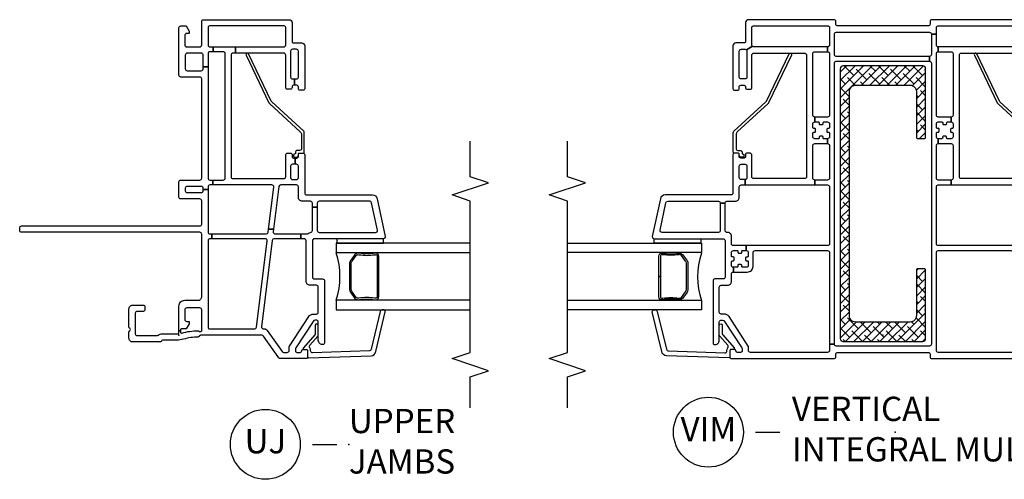
# Model space of a CAD drawing. Units: inches. Extents: x 1 to 200, y 1 to 98.
# Drawn here: x 39 to 50, y 19 to 24 of the extents above; entities that cross this region are included whole.
import ezdxf

# ---------------------------------------------------------------- set-up
doc = ezdxf.new("R2010")
doc.units = ezdxf.units.IN
doc.header["$MEASUREMENT"] = 0
for name, color, linetype in [('ZP-ANNO-MARK', 9, 'Continuous'), ('ZP-ANNO-TITL', 44, 'Continuous'), ('ZP-SECT-ALUM', 63, 'Continuous'), ('ZP-SECT-GLAS', 153, 'Continuous'), ('ZP-SECT-REIN', 14, 'Continuous'), ('ZP-SECT-RNHA', 101, 'Continuous'), ('ZP-SECT-SEAL', 8, 'Continuous'), ('ZP-SECT-VINL', 130, 'Continuous'), ('ZP-SECT-WSTP', 40, 'Continuous')]:
    doc.layers.add(name, color=color, linetype=linetype)
doc.layers.add('ZP-ANNO-NPLT', color=7, linetype='Continuous', plot=False)
doc.styles.get("Standard").update_dxf_attribs({"font": 'arial.ttf'})

# ---------------------------------------------------------------- blocks, each defined once
blk = doc.blocks.new('CS V250 SH (11-16 IG) UJ Vert Mull')
at = {"layer": 'ZP-SECT-RNHA'}
h = blk.add_hatch(dxfattribs=at)
h.set_pattern_fill('ANSI38', color=256, scale=0.5, style=0)
h.set_pattern_definition([(45, (-110.75, -60.5), (-0.044194174, 0.044194174), []), (135, (-110.75, -60.5), (-0.13258252, 0.044194174), [0.15625, -0.09375])])
h.paths.add_polyline_path([(-0.41, 2.775, 0.414214), (-0.44, 2.745), (-0.44, -0.035, 0.414214), (-0.41, -0.065), (0.41, -0.065, 0.414214), (0.44, -0.035), (0.44, 0.67, 0.414214), (0.425, 0.685), (0.36, 0.685, 0.414214), (0.345, 0.67), (0.345, 0.2, -0.414214), (0.28, 0.135), (-0.28, 0.135, -0.414214), (-0.345, 0.2), (-0.345, 2.51, -0.414214), (-0.28, 2.575), (0.28, 2.575, -0.414214), (0.345, 2.51), (0.345, 2.04, 0.414214), (0.36, 2.025), (0.425, 2.025, 0.414214), (0.44, 2.04), (0.44, 2.745, 0.414214), (0.41, 2.775)])
at = {"layer": 'ZP-ANNO-NPLT'}
blk.add_point((0, 0), dxfattribs=at)
at = {"layer": 'ZP-SECT-ALUM'}
for points in [[(-2.265, 0.829), (-2.273, 0.829, 0.495094), (-2.292, 0.815), (-2.292, 0.605), (-2.308, 0.605), (-2.308, 0.815, -0.495094), (-2.269, 0.845, 0.085608), (-2.108, 0.844, -0.267196), (-2.063, 0.832), (-2.022, 0.776, -0.198912), (-2.008, 0.743), (-2.008, 0.477, -0.159288), (-2.022, 0.434), (-2.063, 0.378, -0.267196), (-2.108, 0.366, 0.085608), (-2.269, 0.365, -0.495094), (-2.308, 0.395), (-2.308, 0.605), (-2.292, 0.605), (-2.292, 0.395, 0.495094), (-2.273, 0.381), (-2.265, 0.381, -0.085608), (-2.104, 0.381, 0.267442), (-2.074, 0.389), (-2.033, 0.446, 0.144137), (-2.024, 0.477), (-2.024, 0.743, 0.198912), (-2.033, 0.764), (-2.074, 0.821, 0.267385), (-2.104, 0.829, -0.085608)], [(2.265, 0.829), (2.273, 0.829, -0.495094), (2.292, 0.815), (2.292, 0.605), (2.308, 0.605), (2.308, 0.815, 0.495094), (2.269, 0.845, -0.085608), (2.108, 0.844, 0.267196), (2.063, 0.832), (2.022, 0.776, 0.198912), (2.008, 0.743), (2.008, 0.477, 0.159288), (2.022, 0.434), (2.063, 0.378, 0.267196), (2.108, 0.366, -0.085608), (2.269, 0.365, 0.495094), (2.308, 0.395), (2.308, 0.605), (2.292, 0.605), (2.292, 0.395, -0.495094), (2.273, 0.381), (2.265, 0.381, 0.085608), (2.104, 0.381, -0.267442), (2.074, 0.389), (2.033, 0.446, -0.144137), (2.024, 0.477), (2.024, 0.743, -0.198912), (2.033, 0.764), (2.074, 0.821, -0.267385), (2.104, 0.829, 0.085608)]]:
    blk.add_lwpolyline(points, format="xyb", close=True, dxfattribs=at)
at = {"layer": 'ZP-SECT-GLAS'}
for points in [[(-3.25, 0.948), (-1.87, 0.948), (-1.87, 0.85), (-3.25, 0.85)], [(3.25, 0.948), (1.87, 0.948), (1.87, 0.85), (3.25, 0.85)], [(-3.25, 0.36), (-1.87, 0.36), (-1.87, 0.262), (-3.25, 0.262)], [(3.25, 0.36), (1.87, 0.36), (1.87, 0.262), (3.25, 0.262)]]:
    blk.add_lwpolyline(points, dxfattribs=at)
at = {"layer": 'ZP-SECT-REIN'}
blk.add_lwpolyline([(0.44, 2.745, 0.414214), (0.41, 2.775), (-0.41, 2.775, 0.414214), (-0.44, 2.745), (-0.44, -0.035, 0.414214), (-0.41, -0.065), (0.41, -0.065, 0.414214), (0.44, -0.035), (0.44, 0.67, 0.414214), (0.425, 0.685), (0.36, 0.685, 0.414214), (0.345, 0.67), (0.345, 0.2, -0.414214), (0.28, 0.135), (-0.28, 0.135, -0.414214), (-0.345, 0.2), (-0.345, 2.51, -0.414214), (-0.28, 2.575), (0.28, 2.575, -0.414214), (0.345, 2.51), (0.345, 2.04, 0.414214), (0.36, 2.025), (0.425, 2.025, 0.414214), (0.44, 2.04)], format="xyb", close=True, dxfattribs=at)
at = {"layer": 'ZP-SECT-SEAL'}
for centre, start, end in [((-1.104, 0.601), 162.2885, 197.7115), ((1.104, 0.601), 342.2885, 17.7115)]:
    blk.add_arc(centre, 0.804, start, end, dxfattribs=at)
at = {"layer": 'ZP-SECT-VINL'}
for points in [[(0.55, 3.17, -0.414214), (0.565, 3.185), (1.335, 3.185, -0.414214), (1.35, 3.17), (1.35, 2.99, -0.198912), (1.344, 2.976), (1.406, 2.939, -0.198912), (1.42, 2.945), (1.46, 2.945, -0.414214), (1.48, 2.925), (1.48, 2.659, -0.414214), (1.46, 2.639), (1.42, 2.639, -0.414214), (1.4, 2.659), (1.4, 2.925, -0.198912), (1.406, 2.939), (1.344, 2.976, -0.198912), (1.33, 2.97), (0.57, 2.97), (0.57, 2.92), (0.702, 2.92, -0.414214), (0.722, 2.9), (0.722, 2.266, -0.414214), (0.702, 2.246), (0.702, 2.196, -0.414214), (0.722, 2.176), (0.722, 2.139, -0.414214), (0.712, 2.129), (0.705, 2.129, 0.414214), (0.695, 2.119), (0.695, 2.1, 0.59473), (0.708, 2.09, -0.523655), (0.722, 2.08), (0.722, 2.043, -0.414214), (0.702, 2.023), (0.666, 2.023, -0.414214), (0.656, 2.033), (0.656, 2.041, 0.414214), (0.645, 2.051), (0.626, 2.051, 0.59473), (0.616, 2.037, -0.523655), (0.607, 2.023), (0.57, 2.023), (0.57, 1.974), (0.702, 1.974, -0.414214), (0.722, 1.954), (0.722, 1.618, -0.414214), (0.702, 1.598), (0.702, 1.548), (1.42, 1.548), (1.42, 1.603, -0.414214), (1.4, 1.623), (1.4, 1.74, -0.414214), (1.42, 1.76), (1.46, 1.76, -0.414214), (1.48, 1.74), (1.48, 1.623, -0.414214), (1.46, 1.603), (1.42, 1.603), (1.42, 1.548), (1.46, 1.548, -0.414214), (1.48, 1.528), (1.48, 1.419, 0.414214), (1.519, 1.38), (1.606, 1.38, -0.414214), (1.626, 1.36), (1.626, 1.078), (1.675, 1.078), (1.675, 1.36, -0.414214), (1.695, 1.38), (2.215, 1.38, -0.354119), (2.235, 1.364), (2.295, 1.082, -0.476976), (2.275, 1.058), (1.695, 1.058, -0.414214), (1.675, 1.078), (1.626, 1.078, -0.414214), (1.606, 1.058), (1.599, 1.058, 0.414214), (1.56, 1.019), (1.56, 0.942, -0.414214), (1.54, 0.922), (1.407, 0.922), (1.407, 0.872), (1.444, 0.872, -0.414214), (1.454, 0.862), (1.454, 0.855, 0.414214), (1.464, 0.845), (1.483, 0.845, 0.59473), (1.494, 0.859, -0.523655), (1.503, 0.872), (1.54, 0.872, -0.414214), (1.56, 0.852), (1.56, 0.815, -0.414214), (1.55, 0.805), (1.542, 0.805, 0.414214), (1.532, 0.795), (1.532, 0.776, 0.59472), (1.546, 0.766, -0.523651), (1.56, 0.756), (1.56, 0.719, -0.414214), (1.54, 0.699), (1.503, 0.699), (1.503, 0.65), (1.54, 0.65, -0.414214), (1.56, 0.63), (1.56, 0.553, 0.414214), (1.599, 0.514), (1.658, 0.514, -0.414214), (1.685, 0.487), (1.685, 0.238, -0.414214), (1.665, 0.218), (1.636, 0.218, 0.253968), (1.585, 0.191), (1.388, -0.113, 0.144993), (1.385, -0.124), (1.385, -0.157, -0.414214), (1.365, -0.177), (1.365, -0.242), (1.56, -0.242, 0.414214), (1.575, -0.227), (1.575, -0.162, 0.414214), (1.56, -0.147), (1.53, -0.147, 0.413872), (1.515, -0.162, -0.413872), (1.5, -0.177), (1.465, -0.177, -0.414214), (1.45, -0.162), (1.45, -0.144, -0.144993), (1.454, -0.131), (1.631, 0.142, -0.253968), (1.652, 0.153), (1.67, 0.153, -0.414214), (1.685, 0.138), (1.685, -0.053, 0.476657), (1.738, -0.096, 0.354411), (1.75, -0.081), (1.75, 0.559, 0.414214), (1.73, 0.579), (1.645, 0.579, -0.414214), (1.625, 0.599), (1.625, 0.973, -0.414214), (1.645, 0.993), (2.355, 0.993, 0.476976), (2.375, 1.017), (2.292, 1.405, 0.354119), (2.244, 1.445), (1.565, 1.445, -0.414214), (1.545, 1.465), (1.545, 1.86, 0.414214), (1.53, 1.875), (1.495, 1.875, 0.414214), (1.48, 1.86), (1.48, 1.84, -0.414214), (1.465, 1.825), (1.43, 1.825, -0.414214), (1.415, 1.84), (1.415, 1.86, 0.414214), (1.4, 1.875), (1.37, 1.875, 0.414214), (1.35, 1.855), (1.35, 1.633, -0.414214), (1.33, 1.613), (0.807, 1.613, -0.414214), (0.787, 1.633), (0.787, 2.885, -0.414214), (0.807, 2.905), (1.33, 2.905, -0.414214), (1.35, 2.885), (1.35, 2.549, 0.414214), (1.365, 2.534), (1.4, 2.534, 0.574327), (1.416, 2.554, -0.516104), (1.43, 2.574), (1.465, 2.574, -0.414214), (1.48, 2.559), (1.48, 2.539, 0.414214), (1.495, 2.524), (1.53, 2.524, 0.414214), (1.545, 2.539), (1.545, 2.98, 0.414214), (1.515, 3.01), (1.43, 3.01, -0.414214), (1.415, 3.025), (1.415, 3.22, 0.414214), (1.385, 3.25), (0.505, 3.25, 0.414214), (0.485, 3.23), (0.485, 3.205, -0.414214), (0.465, 3.185), (-0.465, 3.185, -0.414214), (-0.485, 3.205), (-0.485, 3.23, 0.414214), (-0.505, 3.25), (-1.385, 3.25, 0.414214), (-1.415, 3.22), (-1.415, 3.025, -0.414214), (-1.43, 3.01), (-1.515, 3.01, 0.414214), (-1.545, 2.98), (-1.545, 2.539, 0.414214), (-1.53, 2.524), (-1.495, 2.524, 0.414214), (-1.48, 2.539), (-1.48, 2.559, -0.414214), (-1.465, 2.574), (-1.43, 2.574, -0.414214), (-1.415, 2.559), (-1.415, 2.549, 0.414214), (-1.4, 2.534), (-1.365, 2.534, 0.414214), (-1.35, 2.549), (-1.35, 2.885, -0.414214), (-1.33, 2.905), (-0.807, 2.905, -0.414214), (-0.787, 2.885), (-0.787, 1.633, -0.414214), (-0.807, 1.613), (-1.33, 1.613, -0.414214), (-1.35, 1.633), (-1.35, 1.855, 0.414214), (-1.37, 1.875), (-1.4, 1.875, 0.414214), (-1.415, 1.86), (-1.415, 1.84, -0.414214), (-1.43, 1.825), (-1.465, 1.825, -0.414214), (-1.48, 1.84), (-1.48, 1.86, 0.414214), (-1.495, 1.875), (-1.53, 1.875, 0.414214), (-1.545, 1.86), (-1.545, 1.465, -0.414214), (-1.565, 1.445), (-2.244, 1.445, 0.354119), (-2.292, 1.405), (-2.375, 1.017, 0.476976), (-2.355, 0.993), (-1.645, 0.993, -0.414214), (-1.625, 0.973), (-1.625, 0.599, -0.414214), (-1.645, 0.579), (-1.73, 0.579, 0.414214), (-1.75, 0.559), (-1.75, -0.081, 0.354411), (-1.738, -0.096, 0.476657), (-1.685, -0.053), (-1.685, 0.138, -0.414214), (-1.67, 0.153), (-1.652, 0.153, -0.253968), (-1.631, 0.142), (-1.454, -0.131, -0.144993), (-1.45, -0.144), (-1.45, -0.162, -0.414214), (-1.465, -0.177), (-1.5, -0.177, -0.413872), (-1.515, -0.162, 0.413872), (-1.53, -0.147), (-1.56, -0.147, 0.414214), (-1.575, -0.162), (-1.575, -0.227, 0.414214), (-1.56, -0.242), (-0.505, -0.242, 0.414214), (-0.485, -0.222), (-0.485, -0.197, -0.414214), (-0.465, -0.177), (0.465, -0.177, -0.414214), (0.485, -0.197), (0.485, -0.222, 0.414214), (0.505, -0.242), (1.365, -0.242), (1.365, -0.177), (0.57, -0.177, -0.414214), (0.55, -0.157), (0.55, 0.852, -0.414214), (0.57, 0.872), (1.317, 0.872, -0.414214), (1.337, 0.852), (1.337, 0.709, 0.414214), (1.397, 0.65), (1.503, 0.65), (1.503, 0.699, -0.414214), (1.493, 0.709), (1.493, 0.717, 0.414214), (1.483, 0.727), (1.464, 0.727, 0.59473), (1.453, 0.713, -0.523655), (1.444, 0.699), (1.407, 0.699, -0.414214), (1.387, 0.719), (1.387, 0.756, -0.414214), (1.397, 0.766), (1.404, 0.766, 0.414214), (1.414, 0.776), (1.414, 0.795, 0.59474), (1.401, 0.806, -0.523658), (1.387, 0.815), (1.387, 0.852, -0.414214), (1.407, 0.872), (1.407, 0.922), (0.57, 0.922, -0.414214), (0.55, 0.942), (0.55, 1.528, -0.414214), (0.57, 1.548), (0.702, 1.548), (0.702, 1.598), (0.57, 1.598, -0.414214), (0.55, 1.618), (0.55, 1.954, -0.414214), (0.57, 1.974), (0.57, 2.023, -0.414214), (0.55, 2.043), (0.55, 2.08, -0.414214), (0.56, 2.09), (0.568, 2.09, 0.414214), (0.578, 2.1), (0.578, 2.119, 0.59473), (0.564, 2.13, -0.523655), (0.55, 2.139), (0.55, 2.176, -0.414214), (0.57, 2.196), (0.607, 2.196, -0.414214), (0.616, 2.186), (0.616, 2.179, 0.414214), (0.626, 2.169), (0.645, 2.169, 0.59473), (0.656, 2.183, -0.523655), (0.666, 2.196), (0.702, 2.196), (0.702, 2.246), (0.57, 2.246, -0.414214), (0.55, 2.266), (0.55, 2.9, -0.414214), (0.57, 2.92), (0.57, 2.97, -0.414214), (0.55, 2.99), (0.55, 3.1), (0.5, 3.1), (0.5, 2.891, -0.414214), (0.48, 2.871), (0.48, 2.821, -0.414214), (0.5, 2.801), (0.5, -0.092, -0.414214), (0.48, -0.112), (-0.48, -0.112, -0.414214), (-0.5, -0.092), (-0.55, -0.092), (-0.55, -0.157, -0.414214), (-0.57, -0.177), (-1.365, -0.177, -0.414214), (-1.385, -0.157), (-1.385, -0.124, 0.144993), (-1.388, -0.113), (-1.585, 0.191, 0.253968), (-1.636, 0.218), (-1.665, 0.218, -0.414214), (-1.685, 0.238), (-1.685, 0.494, -0.414214), (-1.665, 0.514), (-1.599, 0.514, 0.414214), (-1.56, 0.553), (-1.56, 0.63, -0.414214), (-1.54, 0.65), (-1.54, 0.699, -0.414214), (-1.56, 0.719), (-1.56, 0.756, -0.414214), (-1.55, 0.766), (-1.542, 0.766, 0.414214), (-1.532, 0.776), (-1.532, 0.795, 0.59472), (-1.546, 0.806, -0.523651), (-1.56, 0.815), (-1.56, 0.852, -0.414214), (-1.54, 0.872), (-1.503, 0.872, -0.414214), (-1.493, 0.862), (-1.493, 0.855, 0.414214), (-1.483, 0.845), (-1.464, 0.845, 0.59473), (-1.453, 0.859, -0.523655), (-1.444, 0.872), (-1.407, 0.872), (-1.407, 0.922), (-1.54, 0.922, -0.414214), (-1.56, 0.942), (-1.56, 1.019, 0.452854), (-1.604, 1.058, -0.44924), (-1.626, 1.078), (-1.626, 1.36), (-1.675, 1.36), (-1.675, 1.078, -0.414214), (-1.695, 1.058), (-2.275, 1.058, -0.476976), (-2.295, 1.082), (-2.235, 1.364, -0.354119), (-2.215, 1.38), (-1.695, 1.38, -0.414214), (-1.675, 1.36), (-1.626, 1.36, -0.414214), (-1.606, 1.38), (-1.519, 1.38, 0.414214), (-1.48, 1.419), (-1.48, 1.528, -0.414214), (-1.46, 1.548), (-1.42, 1.548), (-1.42, 1.603), (-1.46, 1.603, -0.414214), (-1.48, 1.623), (-1.48, 1.74, -0.414214), (-1.46, 1.76), (-1.42, 1.76, -0.414214), (-1.4, 1.74), (-1.4, 1.623, -0.414214), (-1.42, 1.603), (-1.42, 1.548), (-0.702, 1.548), (-0.702, 1.598, -0.414214), (-0.722, 1.618), (-0.722, 1.954, -0.414214), (-0.702, 1.974), (-0.57, 1.974), (-0.57, 2.023), (-0.607, 2.023, -0.414214), (-0.617, 2.033), (-0.617, 2.041, 0.414214), (-0.626, 2.051), (-0.645, 2.051, 0.59473), (-0.656, 2.037, -0.523655), (-0.665, 2.023), (-0.702, 2.023, -0.414214), (-0.722, 2.043), (-0.722, 2.08, -0.414214), (-0.712, 2.09), (-0.704, 2.09, 0.414214), (-0.694, 2.1), (-0.694, 2.119, 0.59473), (-0.708, 2.13, -0.523655), (-0.722, 2.139), (-0.722, 2.176, -0.414214), (-0.702, 2.196), (-0.702, 2.246, -0.414214), (-0.722, 2.266), (-0.722, 2.9, -0.414214), (-0.702, 2.92), (-0.57, 2.92), (-0.57, 2.97), (-1.33, 2.97, -0.198912), (-1.344, 2.976), (-1.406, 2.939, -0.198912), (-1.4, 2.925), (-1.4, 2.659, -0.414214), (-1.42, 2.639), (-1.46, 2.639, -0.414214), (-1.48, 2.659), (-1.48, 2.925, -0.414214), (-1.46, 2.945), (-1.42, 2.945, -0.198912), (-1.406, 2.939), (-1.344, 2.976, -0.198912), (-1.35, 2.99), (-1.35, 3.17, -0.414214), (-1.335, 3.185), (-0.565, 3.185, -0.414214), (-0.55, 3.17), (-0.55, 2.99, -0.414214), (-0.57, 2.97), (-0.57, 2.92, -0.414214), (-0.55, 2.9), (-0.55, 2.266, -0.414214), (-0.57, 2.246), (-0.702, 2.246), (-0.702, 2.196), (-0.665, 2.196, -0.414214), (-0.656, 2.186), (-0.656, 2.179, 0.414214), (-0.645, 2.169), (-0.626, 2.169, 0.59473), (-0.616, 2.183, -0.523655), (-0.607, 2.196), (-0.57, 2.196, -0.414214), (-0.55, 2.176), (-0.55, 2.139, -0.414214), (-0.56, 2.129), (-0.567, 2.129, 0.414214), (-0.577, 2.119), (-0.577, 2.1, 0.59473), (-0.564, 2.09, -0.523655), (-0.55, 2.08), (-0.55, 2.043, -0.414214), (-0.57, 2.023), (-0.57, 1.974, -0.414214), (-0.55, 1.954), (-0.55, 1.618, -0.414214), (-0.57, 1.598), (-0.702, 1.598), (-0.702, 1.548), (-0.57, 1.548, -0.414214), (-0.55, 1.528), (-0.55, 0.942, -0.414214), (-0.57, 0.922), (-1.407, 0.922), (-1.407, 0.872, -0.414214), (-1.387, 0.852), (-1.387, 0.815, -0.414214), (-1.397, 0.805), (-1.404, 0.805, 0.414214), (-1.414, 0.795), (-1.414, 0.776, 0.59474), (-1.401, 0.766, -0.523658), (-1.387, 0.756), (-1.387, 0.719, -0.414214), (-1.407, 0.699), (-1.444, 0.699, -0.414214), (-1.454, 0.709), (-1.454, 0.717, 0.414214), (-1.464, 0.727), (-1.483, 0.727, 0.59473), (-1.494, 0.713, -0.523655), (-1.503, 0.699), (-1.54, 0.699), (-1.54, 0.65), (-1.397, 0.65, 0.414214), (-1.337, 0.709), (-1.337, 0.852, -0.414214), (-1.317, 0.872), (-0.57, 0.872, -0.414214), (-0.55, 0.852), (-0.55, -0.092), (-0.5, -0.092), (-0.5, 2.801, -0.414214), (-0.48, 2.821), (0.48, 2.821), (0.48, 2.871), (-0.48, 2.871, -0.414214), (-0.5, 2.891), (-0.5, 3.1, -0.414214), (-0.48, 3.12), (0.48, 3.12, -0.414214), (0.5, 3.1), (0.55, 3.1)], [(-0.967, 2.897, -1), (-0.942, 2.885), (-1.177, 2.394, -0.094968), (-1.182, 2.388), (-1.5, 2.094, 0.209366), (-1.513, 2.065), (-1.513, 1.923, 0.414214), (-1.493, 1.903), (-1.471, 1.903, -0.499183), (-1.451, 1.878, 0.483064), (-1.441, 1.866, -0.414214), (-1.431, 1.856), (-1.431, 1.843, -0.414214), (-1.441, 1.833), (-1.46, 1.833, -0.414214), (-1.48, 1.853), (-1.48, 1.865, 0.414214), (-1.49, 1.875), (-1.531, 1.875, -0.414214), (-1.541, 1.885), (-1.541, 2.085, -0.209366), (-1.535, 2.1), (-1.205, 2.405, 0.094968), (-1.2, 2.411)], [(0.967, 2.897, 1), (0.942, 2.885), (1.177, 2.394, 0.094968), (1.182, 2.388), (1.5, 2.094, -0.209366), (1.513, 2.065), (1.513, 1.923, -0.414214), (1.493, 1.903), (1.471, 1.903, 0.499183), (1.451, 1.878, -0.483064), (1.441, 1.866, 0.414214), (1.431, 1.856), (1.431, 1.843, 0.414214), (1.441, 1.833), (1.46, 1.833, 0.414214), (1.48, 1.853), (1.48, 1.865, -0.414214), (1.49, 1.875), (1.531, 1.875, 0.414214), (1.541, 1.885), (1.541, 2.085, 0.209366), (1.535, 2.1), (1.205, 2.405, -0.094968), (1.2, 2.411)], [(-1.575, -0.224, -0.424475), (-1.585, -0.234), (-2.23, -0.212, -0.354119), (-2.278, -0.17), (-2.375, 0.239, -0.476976), (-2.355, 0.262), (-2.343, 0.262, -0.354119), (-2.324, 0.245), (-2.23, -0.145, 0.354119), (-2.211, -0.161), (-1.627, -0.182, 0.424475), (-1.606, -0.162), (-1.606, -0.157, -0.177804), (-1.597, -0.13, 0.372037), (-1.597, -0.104), (-1.68, -0.009, -0.182182), (-1.685, 0.004), (-1.685, 0.102, -1), (-1.654, 0.102), (-1.654, 0.015, 0.182182), (-1.649, 0.002), (-1.532, -0.13, -0.645074), (-1.54, -0.147), (-1.565, -0.147, 0.414214), (-1.575, -0.157)], [(1.575, -0.224, 0.424475), (1.585, -0.234), (2.23, -0.212, 0.354119), (2.278, -0.17), (2.375, 0.239, 0.476976), (2.355, 0.262), (2.343, 0.262, 0.354119), (2.324, 0.245), (2.23, -0.145, -0.354119), (2.211, -0.161), (1.627, -0.182, -0.424475), (1.606, -0.162), (1.606, -0.157, 0.177804), (1.597, -0.13, -0.372037), (1.597, -0.104), (1.68, -0.009, 0.182182), (1.685, 0.004), (1.685, 0.102, 1), (1.654, 0.102), (1.654, 0.015, -0.182182), (1.649, 0.002), (1.532, -0.13, 0.645074), (1.54, -0.147), (1.565, -0.147, -0.414214), (1.575, -0.157)]]:
    blk.add_lwpolyline(points, format="xyb", close=True, dxfattribs=at)
at = {"layer": 'ZP-SECT-WSTP'}
for points in [[(-1.875, 0.993), (-1.875, 0.948), (-2.355, 0.948), (-2.355, 0.993)], [(1.875, 0.993), (1.875, 0.948), (2.355, 0.948), (2.355, 0.993)]]:
    blk.add_lwpolyline(points, close=True, dxfattribs=at)
blk = doc.blocks.new('CS V250 SH NF JC (11-16 IG) UJ')
at = {"layer": 'ZP-ANNO-NPLT'}
blk.add_point((0, 0), dxfattribs=at)
at = {"layer": 'ZP-SECT-ALUM'}
blk.add_lwpolyline([(0.829, -2.015), (0.829, -2.023, -0.495094), (0.815, -2.042), (0.605, -2.042), (0.605, -2.058), (0.815, -2.058, 0.495094), (0.845, -2.019, -0.085608), (0.844, -1.858, 0.267196), (0.832, -1.813), (0.776, -1.772, 0.198912), (0.743, -1.758), (0.477, -1.758, 0.159288), (0.434, -1.772), (0.378, -1.813, 0.267196), (0.366, -1.858, -0.085608), (0.365, -2.019, 0.495094), (0.395, -2.058), (0.605, -2.058), (0.605, -2.042), (0.395, -2.042, -0.495094), (0.381, -2.023), (0.381, -2.015, 0.085608), (0.381, -1.854, -0.267442), (0.389, -1.824), (0.446, -1.783, -0.144137), (0.477, -1.774), (0.743, -1.774, -0.198912), (0.764, -1.783), (0.821, -1.824, -0.267385), (0.829, -1.854, 0.085608)], format="xyb", close=True, dxfattribs=at)
at = {"layer": 'ZP-SECT-GLAS'}
for points in [[(0.36, -3), (0.36, -1.62), (0.262, -1.62), (0.262, -3)], [(0.948, -3), (0.948, -1.62), (0.85, -1.62), (0.85, -3)]]:
    blk.add_lwpolyline(points, dxfattribs=at)
at = {"layer": 'ZP-SECT-SEAL'}
blk.add_arc((0.605, -0.854), 0.804, 252.2885, 287.7115, dxfattribs=at)
at = {"layer": 'ZP-SECT-VINL'}
for points in [[(1.105, 1.64, -0.414214), (1.125, 1.62), (1.125, -0.215, 0.414214), (1.145, -0.235), (1.383, -0.235, 0.414214), (1.403, -0.215), (1.403, -0.02, -0.414214), (1.423, 0), (1.578, 0, -0.414214), (1.598, -0.02), (1.598, -0.215, 0.414214), (1.618, -0.235), (2.639, -0.235, 0.414214), (2.659, -0.215), (2.659, -0.02, -0.414214), (2.679, 0), (3.165, 0, -0.414214), (3.185, -0.02), (3.185, -0.075), (3.133, -0.105), (3.108, -0.105), (3.108, -0.08, 0.414214), (3.088, -0.06), (2.99, -0.06, 0.414214), (2.97, -0.08), (2.97, -0.215, 0.414214), (2.99, -0.235), (3.23, -0.235, -0.414214), (3.25, -0.255), (3.25, -1.135, -0.414214), (3.22, -1.165), (3.025, -1.165, 0.414214), (3.01, -1.18), (3.01, -1.265, -0.414214), (2.98, -1.295), (2.539, -1.295, -0.414214), (2.524, -1.28), (2.524, -1.245, -0.414214), (2.539, -1.23), (2.559, -1.23, 0.414214), (2.574, -1.215), (2.574, -1.19), (2.639, -1.19), (2.639, -1.21, 0.414214), (2.659, -1.23), (2.925, -1.23, 0.414214), (2.945, -1.21), (2.945, -1.17, 0.414214), (2.925, -1.15), (2.659, -1.15, 0.414214), (2.639, -1.17), (2.639, -1.19), (2.574, -1.19), (2.574, -1.18, 0.414214), (2.559, -1.165), (2.549, -1.165, -0.414214), (2.534, -1.15), (2.534, -1.115, -0.414214), (2.549, -1.1), (2.885, -1.1, 0.414214), (2.905, -1.08), (2.905, -0.584), (2.97, -0.584), (2.97, -1.08, 0.414214), (2.99, -1.1), (3.17, -1.1, 0.414214), (3.185, -1.085), (3.185, -0.315, 0.414214), (3.17, -0.3), (2.99, -0.3, 0.414214), (2.97, -0.32), (2.97, -0.354), (2.92, -0.354), (2.92, -0.32, 0.414214), (2.9, -0.3), (2.765, -0.3), (2.765, -0.25), (2.885, -0.25, 0.414214), (2.905, -0.23), (2.905, -0.085, 0.414214), (2.885, -0.065), (2.744, -0.065, 0.414214), (2.724, -0.085), (2.724, -0.23, 0.414214), (2.744, -0.25), (2.765, -0.25), (2.765, -0.3), (1.618, -0.3, 0.414214), (1.598, -0.32), (1.598, -0.348), (1.548, -0.348), (1.548, -0.32, 0.414214), (1.528, -0.3), (1.5, -0.3), (1.5, -0.25), (1.513, -0.25, 0.414214), (1.533, -0.23), (1.533, -0.085, 0.414214), (1.513, -0.065), (1.488, -0.065, 0.414214), (1.468, -0.085), (1.468, -0.23, 0.414214), (1.488, -0.25), (1.5, -0.25), (1.5, -0.3), (1.063, -0.3, 0.414214), (1.043, -0.32), (1.043, -0.34), (0.993, -0.34), (0.993, -0.32, 0.414214), (0.973, -0.3), (0.966, -0.3), (0.08, -0.3, 0.414214), (0.065, -0.315), (0.065, -0.78, 0.378866), (0.083, -0.8), (0.971, -0.909, 0.450467), (0.993, -0.889), (0.993, -0.34), (1.043, -0.34), (1.043, -0.9, 0.378866), (1.061, -0.92), (1.093, -0.924), (1.093, -0.975), (1.065, -0.971, 0.450467), (1.043, -0.991), (1.043, -1.254), (0.993, -1.254), (0.993, -0.98, 0.378866), (0.975, -0.96), (0.087, -0.851, 0.450467), (0.065, -0.871), (0.065, -0.879, -0.244698), (0.048, -0.91), (-0.168, -1.062, 0.244698), (-0.177, -1.079), (-0.177, -1.115, 0.414214), (-0.157, -1.135), (-0.124, -1.135, -0.144993), (-0.113, -1.138), (0.191, -1.336, -0.253968), (0.218, -1.385), (0.218, -1.415, 0.414214), (0.238, -1.435), (0.494, -1.435, 0.414214), (0.514, -1.415), (0.514, -1.349, -0.414214), (0.553, -1.31), (0.973, -1.31, 0.414214), (0.993, -1.29), (0.993, -1.254), (1.043, -1.254), (1.043, -1.317, 0.184326), (1.048, -1.33, -0.179948), (1.058, -1.355, 0.409258), (1.078, -1.375), (1.319, -1.375), (1.319, -1.425), (1.078, -1.425, 0.414214), (1.058, -1.445), (1.058, -2.025, 0.476976), (1.082, -2.044), (1.364, -1.984, 0.354119), (1.38, -1.965), (1.38, -1.445, 0.414214), (1.36, -1.425), (1.319, -1.425), (1.319, -1.375), (1.36, -1.375, 0.414214), (1.38, -1.355), (1.38, -1.269, -0.414214), (1.419, -1.23), (1.528, -1.23, 0.414214), (1.548, -1.21), (1.548, -1.048, 0.378866), (1.53, -1.028), (1.093, -0.975), (1.093, -0.924), (1.526, -0.977, 0.450467), (1.548, -0.957), (1.548, -0.348), (1.598, -0.348), (1.598, -0.456, 0.414214), (1.618, -0.476), (2.9, -0.476, 0.414214), (2.92, -0.456), (2.92, -0.354), (2.97, -0.354), (2.97, -0.584), (2.905, -0.584), (2.905, -0.557, 0.414214), (2.885, -0.537), (1.633, -0.537, 0.414214), (1.613, -0.557), (1.613, -1.08, 0.414214), (1.633, -1.1), (1.855, -1.1, -0.414214), (1.875, -1.12), (1.875, -1.15, -0.414214), (1.86, -1.165), (1.84, -1.165, 0.414214), (1.825, -1.18), (1.825, -1.198), (1.76, -1.198), (1.76, -1.17, 0.414214), (1.74, -1.15), (1.623, -1.15, 0.414214), (1.603, -1.17), (1.603, -1.21, 0.414214), (1.623, -1.23), (1.74, -1.23, 0.414214), (1.76, -1.21), (1.76, -1.198), (1.825, -1.198), (1.825, -1.215, 0.414214), (1.84, -1.23), (1.86, -1.23, -0.414214), (1.875, -1.245), (1.875, -1.28, -0.414214), (1.86, -1.295), (1.465, -1.295, 0.414214), (1.445, -1.315), (1.445, -1.993, -0.354119), (1.405, -2.042), (1.017, -2.125, -0.476976), (0.993, -2.105), (0.993, -1.395, 0.414214), (0.973, -1.375), (0.599, -1.375, 0.414214), (0.579, -1.395), (0.579, -1.48, -0.414214), (0.559, -1.5), (-0.081, -1.5, -0.354411), (-0.096, -1.488, -0.476657), (-0.053, -1.435), (0.138, -1.435, 0.414214), (0.153, -1.42), (0.153, -1.402, 0.253968), (0.142, -1.381), (-0.131, -1.204, 0.144993), (-0.144, -1.2), (-0.162, -1.2, 0.414214), (-0.177, -1.215), (-0.177, -1.25, 0.414214), (-0.162, -1.265, -0.414214), (-0.147, -1.28), (-0.147, -1.31, -0.414214), (-0.162, -1.325), (-0.227, -1.325, -0.414214), (-0.242, -1.31), (-0.242, -1.045, -0.244698), (-0.233, -1.028), (-0.009, -0.871, 0.244698), (0, -0.855), (0, -0.244, -0.08909), (0.001, -0.237, 0.232542), (0, -0.227), (-0.01, -0.21, 0.151938), (-0.014, -0.207, -0.299557), (-0.02, -0.197, 0.069608), (-0.041, -0.048, -0.068966), (-0.051, 0.024), (-0.051, 0.17, 0.399638), (-0.061, 0.18, -0.399638), (-0.07, 0.19), (-0.07, 0.476, -0.414214), (-0.031, 0.515), (0.032, 0.515, -0.267949), (0.045, 0.507, 0.57735), (0.071, 0.507, -0.267949), (0.084, 0.515), (0.271, 0.515, -0.414214), (0.31, 0.476), (0.31, 0.37, -0.414214), (0.29, 0.35), (0.265, 0.35, -0.414214), (0.245, 0.37), (0.245, 0.43, 0.414214), (0.225, 0.45), (0.015, 0.45, 0.414214), (-0.005, 0.43), (-0.005, 0.227, 0.162278), (-0.001, 0.215, -0.162278), (0.014, 0.17), (0.014, 0.01, 0.414214), (0.024, 0), (0.043, 0), (0.043, -0.016), (0.031, -0.016, 0.49797), (0.022, -0.029, -0.069782), (0.045, -0.197, -0.182311), (0.043, -0.202, 0.342557), (0.041, -0.232, 0.248268), (0.048, -0.235), (0.26, -0.235, 0.414214), (0.28, -0.215), (0.28, -0.08, 0.414214), (0.26, -0.06), (0.162, -0.06, 0.414214), (0.142, -0.08), (0.142, -0.105), (0.117, -0.105), (0.065, -0.075), (0.065, -0.026, 0.414214), (0.055, -0.016), (0.043, -0.016), (0.043, 0), (0.3, 0, -0.414214), (0.359, -0.059), (0.359, -0.196, 0.414214), (0.398, -0.235), (1.04, -0.235, 0.414214), (1.06, -0.215), (1.06, 1.62, -0.414214), (1.08, 1.64)], [(2.897, -0.717, 1), (2.885, -0.692), (2.394, -0.927, 0.094968), (2.388, -0.932), (2.094, -1.25, -0.209366), (2.065, -1.263), (1.923, -1.263, -0.414214), (1.903, -1.243), (1.903, -1.221, 0.499183), (1.878, -1.201, -0.483064), (1.866, -1.191, 0.414214), (1.856, -1.181), (1.843, -1.181, 0.414214), (1.833, -1.191), (1.833, -1.21, 0.414214), (1.853, -1.23), (1.865, -1.23, -0.414214), (1.875, -1.24), (1.875, -1.281, 0.414214), (1.885, -1.291), (2.085, -1.291, 0.209366), (2.1, -1.285), (2.405, -0.955, -0.094968), (2.411, -0.95)], [(-0.224, -1.325, 0.424475), (-0.234, -1.335), (-0.212, -1.98, 0.354119), (-0.17, -2.028), (0.239, -2.125, 0.476976), (0.262, -2.105), (0.262, -2.093, 0.354119), (0.245, -2.074), (-0.145, -1.98, -0.354119), (-0.161, -1.961), (-0.182, -1.377, -0.424475), (-0.162, -1.356), (-0.157, -1.356, 0.177804), (-0.13, -1.347, -0.372037), (-0.104, -1.347), (-0.009, -1.43, 0.182182), (0.004, -1.435), (0.102, -1.435, 1), (0.102, -1.404), (0.015, -1.404, -0.182182), (0.002, -1.399), (-0.13, -1.282, 0.645074), (-0.147, -1.29), (-0.147, -1.315, -0.414214), (-0.157, -1.325)]]:
    blk.add_lwpolyline(points, format="xyb", close=True, dxfattribs=at)
at = {"layer": 'ZP-SECT-WSTP'}
blk.add_lwpolyline([(0.993, -1.625), (0.948, -1.625), (0.948, -2.105), (0.993, -2.105)], close=True, dxfattribs=at)
blk = doc.blocks.new('NG Cut Name Mullion Intergal Vertical (VIM)')
at = {"layer": 'ZP-ANNO-NPLT'}
blk.add_point((0, 0), dxfattribs=at)
at = {"layer": 'ZP-ANNO-TITL'}
blk.add_lwpolyline([(-0.359375, 0), (-0.296875, 0)], dxfattribs=at)
blk.add_circle((-0.480625, 0), 0.09, dxfattribs=at)
at = {"layer": 'ZP-ANNO-TITL', "char_height": 0.0625}
for s, insert, width, attachment_point in [('VERTICAL\\PINTEGRAL MULLION', (-0.265625, 0), 1.125, 4), ('VIM', (-0.480625, 0), 0.1375, 5)]:
    blk.add_mtext(s, dxfattribs=dict(at, insert=insert, width=width, attachment_point=attachment_point))
blk = doc.blocks.new('NG Cut Name Jamb Upper Stacked (UJ)')
at = {"layer": 'ZP-ANNO-NPLT'}
blk.add_point((0, 0), dxfattribs=at)
at = {"layer": 'ZP-ANNO-TITL'}
blk.add_lwpolyline([(-0.09375, 0), (-0.03125, 0)], dxfattribs=at)
blk.add_circle((-0.215, 0), 0.09, dxfattribs=at)
at = {"layer": 'ZP-ANNO-TITL', "char_height": 0.0625}
for s, insert, width, attachment_point in [('UPPER \\PJAMBS', (0, 0), 1.125, 4), ('UJ', (-0.215, 0), 0.1375, 5)]:
    blk.add_mtext(s, dxfattribs=dict(at, insert=insert, width=width, attachment_point=attachment_point))

msp = doc.modelspace()

# ---------------------------------------------------------------- linework, layer by layer
at = {"layer": 'ZP-ANNO-MARK', "flags": 128}
for points in [[(44, 20), (44, 20.321), (44.188, 20.383), (43.813, 20.508), (44, 20.571), (44, 22.132), (43.813, 22.195), (44.188, 22.32), (44, 22.382), (44, 22.75)], [(45, 20), (45, 20.321), (45.188, 20.383), (44.813, 20.508), (45, 20.571), (45, 22.132), (44.813, 22.195), (45.188, 22.32), (45, 22.382), (45, 22.75)]]:
    msp.add_lwpolyline(points, dxfattribs=at)

# ---------------------------------------------------------------- block references
at = {"rotation": 90}
msp.add_blockref('CS V250 SH NF JC (11-16 IG) UJ', (41, 20.75), dxfattribs=at)
msp.add_blockref('CS V250 SH (11-16 IG) UJ Vert Mull', (48.25, 20.75))
at = {"xscale": 4, "yscale": 4, "zscale": 4}
for name, p in [('NG Cut Name Mullion Intergal Vertical (VIM)', (48.375, 19.75)), ('NG Cut Name Jamb Upper Stacked (UJ)', (42.75, 19.625))]:
    msp.add_blockref(name, p, dxfattribs=at)

doc.saveas('drawing.dxf')
